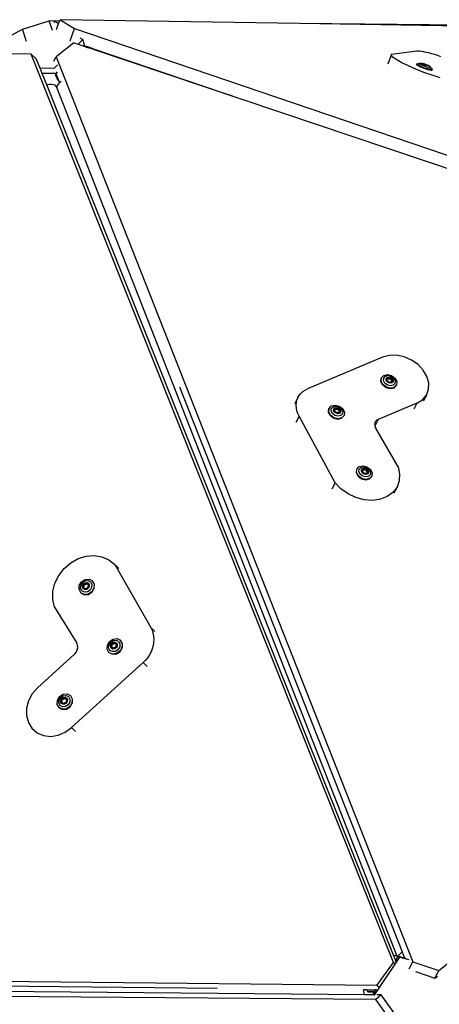
# Model space of a CAD drawing. Units: millimetres. Extents: x -500 to 1444, y 139 to 1384.
# Drawn here: x 928 to 966, y 1295 to 1383 of the extents above; entities that cross this region are included whole.
import ezdxf

# ---------------------------------------------------------------- set-up
doc = ezdxf.new("R2010")
doc.units = ezdxf.units.MM
doc.header["$LTSCALE"] = 45
doc.layers.add('VP-SIDE', color=50, linetype='Continuous', plot=False)

# ---------------------------------------------------------------- blocks, each defined once
blk = doc.blocks.new('3502_side')
at = {"layer": 'VP-SIDE', "color": 0}
for p, q in [((928.305, 1088.842), (930.704, 1089.578)), ((930.988, 1088.708), (930.704, 1089.578)), ((931.635, 1089.569), (930.704, 1089.578)), ((931.127, 1089.476), (931.281, 1089.534)), ((931.281, 1089.534), (931.556, 1089.35)), ((931.363, 1088.816), (931.556, 1089.35)), ((931.556, 1089.35), (931.635, 1089.569)), ((931.635, 1089.569), (931.681, 1089.695)), ((931.681, 1089.695), (932.993, 1088.917)), ((953.237, 1089.356), (931.681, 1089.695)), ((971.266, 1089.177), (953.237, 1089.356)), ((971.301, 1089.071), (953.237, 1089.356)), ((873.748, 1059.217), (928.305, 1088.842)), ((928.667, 1087.736), (928.305, 1088.842)), ((932.59, 1087.802), (932.993, 1088.917)), ((932.993, 1088.917), (1027.28, 1056.774)), ((932.914, 1087.617), (931.333, 1086.355)), ((932.914, 1087.617), (933.31, 1087.484)), ((933.725, 1087.898), (933.31, 1087.484)), ((933.31, 1087.484), (933.771, 1087.329)), ((933.459, 1088.077), (933.725, 1087.898)), ((933.87, 1087.427), (933.725, 1087.898)), ((933.823, 1087.38), (933.789, 1087.346)), ((933.817, 1087.334), (933.833, 1087.377)), ((933.87, 1087.427), (933.823, 1087.38)), ((933.823, 1087.38), (933.833, 1087.377)), ((933.833, 1087.377), (934.173, 1087.261)), ((929.093, 1086.589), (927.133, 1086.61)), ((929.544, 1086.163), (929.093, 1086.589)), ((961.688, 1004.825), (929.093, 1086.589)), ((933.789, 1087.346), (933.771, 1087.329)), ((933.771, 1087.329), (933.976, 1087.26)), ((933.817, 1087.334), (933.789, 1087.346)), ((933.995, 1087.26), (933.817, 1087.334)), ((933.976, 1087.26), (933.995, 1087.26)), ((933.976, 1087.26), (934.006, 1087.25)), ((934.002, 1087.257), (933.995, 1087.26)), ((934.002, 1087.257), (934.173, 1087.261)), ((934.021, 1087.25), (934.002, 1087.257)), ((934.021, 1087.25), (934.006, 1087.25)), ((934.006, 1087.25), (934.15, 1087.201)), ((934.202, 1087.251), (934.021, 1087.25)), ((934.15, 1087.201), (934.021, 1087.25)), ((934.15, 1087.201), (934.381, 1087.124)), ((934.173, 1087.261), (934.202, 1087.251)), ((934.202, 1087.251), (934.402, 1087.183)), ((934.381, 1087.124), (934.402, 1087.183)), ((934.381, 1087.124), (934.385, 1087.122)), ((934.406, 1087.181), (934.385, 1087.122)), ((934.556, 1087.065), (934.385, 1087.122)), ((934.402, 1087.183), (934.406, 1087.181)), ((934.406, 1087.181), (934.582, 1087.121)), ((934.561, 1087.067), (934.556, 1087.065)), ((934.589, 1087.075), (934.561, 1087.067)), ((934.583, 1087.06), (934.561, 1087.067)), ((934.582, 1087.121), (934.592, 1087.091)), ((934.582, 1087.121), (934.597, 1087.116)), ((934.585, 1087.059), (934.583, 1087.06)), ((934.589, 1087.075), (934.585, 1087.059)), ((934.585, 1087.059), (934.585, 1087.055)), ((934.585, 1087.059), (948.054, 1082.529)), ((934.592, 1087.091), (934.589, 1087.075)), ((934.595, 1087.106), (934.592, 1087.091)), ((934.597, 1087.116), (934.595, 1087.106)), ((934.597, 1087.116), (948.054, 1082.529)), ((961.513, 1086.595), (961.179, 1085.681)), ((961.502, 1086.477), (961.513, 1086.595)), ((961.661, 1086.301), (961.502, 1086.477)), ((961.513, 1086.595), (963.786, 1086.891)), ((963.786, 1086.891), (963.894, 1086.896)), ((963.894, 1086.896), (964.033, 1086.888)), ((964.033, 1086.888), (964.2, 1086.867)), ((964.2, 1086.867), (964.393, 1086.833)), ((964.393, 1086.833), (964.61, 1086.787)), ((964.61, 1086.787), (964.848, 1086.729)), ((964.848, 1086.729), (965.103, 1086.66)), ((965.103, 1086.66), (965.372, 1086.58)), ((965.372, 1086.58), (965.651, 1086.492)), ((965.651, 1086.492), (965.936, 1086.397)), ((929.877, 1085.327), (929.544, 1086.163)), ((931.136, 1085.965), (931.333, 1086.355)), ((931.451, 1085.63), (931.136, 1085.315)), ((931.333, 1086.355), (963.441, 1004.902)), ((961.983, 1086.076), (961.661, 1086.301)), ((962.449, 1085.815), (961.983, 1086.076)), ((963.036, 1085.531), (962.449, 1085.815)), ((963.764, 1085.685), (963.782, 1085.732)), ((963.831, 1085.602), (963.764, 1085.685)), ((963.782, 1085.732), (963.998, 1085.772)), ((963.848, 1085.649), (963.782, 1085.732)), ((963.831, 1085.602), (964.068, 1085.471)), ((964.085, 1085.519), (963.848, 1085.649)), ((963.998, 1085.772), (964.089, 1085.782)), ((964.048, 1085.71), (963.998, 1085.772)), ((964.225, 1085.613), (964.048, 1085.71)), ((964.089, 1085.782), (964.287, 1085.78)), ((964.482, 1085.506), (964.225, 1085.613)), ((964.231, 1085.774), (964.287, 1085.78)), ((964.262, 1085.736), (964.231, 1085.774)), ((964.37, 1085.677), (964.262, 1085.736)), ((964.287, 1085.78), (964.413, 1085.752)), ((964.337, 1085.715), (964.356, 1085.747)), ((964.533, 1085.623), (964.337, 1085.715)), ((964.356, 1085.747), (964.57, 1085.688)), ((964.527, 1085.611), (964.37, 1085.677)), ((964.413, 1085.752), (964.577, 1085.699)), ((964.69, 1085.558), (964.527, 1085.611)), ((964.748, 1085.563), (964.533, 1085.623)), ((964.57, 1085.688), (964.766, 1085.595)), ((964.577, 1085.699), (964.734, 1085.634)), ((964.734, 1085.634), (964.842, 1085.574)), ((964.766, 1085.595), (964.748, 1085.563)), ((931.136, 1085.315), (929.877, 1085.327)), ((930.065, 1084.856), (929.877, 1085.327)), ((931.267, 1084.844), (930.065, 1084.856)), ((930.478, 1083.82), (930.065, 1084.856)), ((931.305, 1084.676), (931.267, 1084.844)), ((931.28, 1084.844), (931.267, 1084.844)), ((931.3, 1084.864), (931.28, 1084.844)), ((931.436, 1084.999), (931.3, 1084.864)), ((931.3, 1084.864), (931.484, 1084.398)), ((963.711, 1085.239), (963.036, 1085.531)), ((964.438, 1084.956), (963.711, 1085.239)), ((964.068, 1085.471), (964.412, 1085.328)), ((964.43, 1085.375), (964.085, 1085.519)), ((964.412, 1085.328), (964.771, 1085.211)), ((964.788, 1085.258), (964.43, 1085.375)), ((965.178, 1084.697), (964.438, 1084.956)), ((964.75, 1085.418), (964.482, 1085.506)), ((964.817, 1085.531), (964.69, 1085.558)), ((964.958, 1085.373), (964.75, 1085.418)), ((964.771, 1085.211), (965.049, 1085.151)), ((965.066, 1085.198), (964.788, 1085.258)), ((964.872, 1085.537), (964.817, 1085.531)), ((964.842, 1085.574), (964.872, 1085.537)), ((964.999, 1085.445), (964.842, 1085.574)), ((965.049, 1085.383), (964.958, 1085.373)), ((964.999, 1085.445), (965.049, 1085.383)), ((965.121, 1085.294), (965.049, 1085.383)), ((965.049, 1085.151), (965.171, 1085.164)), ((965.188, 1085.211), (965.066, 1085.198)), ((965.121, 1085.294), (965.188, 1085.211)), ((965.171, 1085.164), (965.188, 1085.211)), ((930.529, 1083.833), (930.478, 1083.82)), ((961.697, 1005.508), (930.478, 1083.82)), ((930.723, 1083.861), (930.529, 1083.833)), ((930.904, 1083.865), (930.723, 1083.861)), ((931.064, 1083.846), (930.904, 1083.865)), ((931.198, 1083.804), (931.064, 1083.846)), ((931.36, 1084.521), (931.305, 1084.676)), ((931.429, 1084.399), (931.36, 1084.521)), ((931.555, 1084.219), (931.429, 1084.399)), ((931.484, 1084.398), (931.429, 1084.399)), ((931.539, 1083.912), (931.454, 1083.79)), ((931.484, 1084.398), (931.555, 1084.219)), ((931.636, 1084.012), (931.539, 1083.912)), ((931.555, 1084.219), (931.636, 1084.012)), ((931.658, 1084.034), (931.636, 1084.012)), ((931.796, 1084.142), (931.658, 1084.034)), ((965.891, 1084.475), (965.178, 1084.697)), ((931.3, 1083.741), (931.198, 1083.804)), ((931.367, 1083.658), (931.3, 1083.741)), ((931.397, 1083.58), (931.367, 1083.658)), ((931.405, 1083.671), (931.397, 1083.58)), ((962.056, 1005.313), (931.397, 1083.58)), ((931.454, 1083.79), (931.405, 1083.671)), ((948.054, 1082.529), (1026.999, 1055.997)), ((960.696, 1059.318), (953.963, 1056.476)), ((961.3, 1059.48), (960.696, 1059.318)), ((961.969, 1059.491), (961.3, 1059.48)), ((962.656, 1059.348), (961.969, 1059.491)), ((963.315, 1059.063), (962.656, 1059.348)), ((963.902, 1058.655), (963.315, 1059.063)), ((964.375, 1058.151), (963.902, 1058.655)), ((964.703, 1057.586), (964.375, 1058.151)), ((960.567, 1057.127), (960.593, 1057.431)), ((960.582, 1057.156), (960.608, 1057.461)), ((960.593, 1057.431), (960.608, 1057.461)), ((960.608, 1057.461), (960.816, 1057.679)), ((960.793, 1057.218), (960.813, 1057.445)), ((960.813, 1057.445), (960.968, 1057.608)), ((960.816, 1057.679), (961.15, 1057.752)), ((960.968, 1057.608), (961.218, 1057.663)), ((961.023, 1057.261), (961.035, 1057.399)), ((961.097, 1057.12), (961.023, 1057.261)), ((961.035, 1057.399), (961.13, 1057.499)), ((961.106, 1057.259), (961.159, 1057.377)), ((961.265, 1057.077), (961.106, 1057.259)), ((961.13, 1057.499), (961.282, 1057.532)), ((961.15, 1057.752), (961.52, 1057.662)), ((961.159, 1057.377), (961.185, 1057.435)), ((961.159, 1057.377), (961.393, 1057.372)), ((961.185, 1057.435), (961.423, 1057.429)), ((961.218, 1057.663), (961.494, 1057.595)), ((961.282, 1057.532), (961.45, 1057.491)), ((961.393, 1057.372), (961.551, 1057.19)), ((961.423, 1057.429), (961.581, 1057.247)), ((961.45, 1057.491), (961.59, 1057.386)), ((961.494, 1057.595), (961.724, 1057.423)), ((961.52, 1057.662), (961.827, 1057.431)), ((961.581, 1057.247), (961.551, 1057.19)), ((961.59, 1057.386), (961.664, 1057.245)), ((961.664, 1057.245), (961.652, 1057.107)), ((961.724, 1057.423), (961.845, 1057.192)), ((961.827, 1057.431), (961.99, 1057.122)), ((964.864, 1056.998), (964.703, 1057.586)), ((942.425, 1056.644), (962.472, 1005.787)), ((953.534, 1056.224), (953.737, 1056.363)), ((953.737, 1056.363), (953.963, 1056.476)), ((960.729, 1056.818), (960.567, 1057.127)), ((960.744, 1056.848), (960.582, 1057.156)), ((960.729, 1056.818), (961.036, 1056.588)), ((961.051, 1056.617), (960.744, 1056.848)), ((960.914, 1056.987), (960.793, 1057.218)), ((961.144, 1056.815), (960.914, 1056.987)), ((961.036, 1056.588), (961.406, 1056.497)), ((961.421, 1056.526), (961.051, 1056.617)), ((961.237, 1057.015), (961.097, 1057.12)), ((961.42, 1056.747), (961.144, 1056.815)), ((961.405, 1056.974), (961.237, 1057.015)), ((961.498, 1057.071), (961.265, 1057.077)), ((961.558, 1057.007), (961.405, 1056.974)), ((961.406, 1056.497), (961.74, 1056.571)), ((961.67, 1056.802), (961.42, 1056.747)), ((961.755, 1056.6), (961.421, 1056.526)), ((961.551, 1057.19), (961.498, 1057.071)), ((961.502, 1057.071), (961.498, 1057.071)), ((961.551, 1057.19), (961.502, 1057.071)), ((961.652, 1057.107), (961.558, 1057.007)), ((961.825, 1056.965), (961.67, 1056.802)), ((961.74, 1056.571), (961.948, 1056.789)), ((961.963, 1056.818), (961.755, 1056.6)), ((961.845, 1057.192), (961.825, 1056.965)), ((961.948, 1056.789), (961.963, 1056.818)), ((961.99, 1057.122), (961.963, 1056.818)), ((964.651, 1055.912), (964.846, 1056.427)), ((964.846, 1056.427), (964.864, 1056.998)), ((953.092, 1055.677), (952.803, 1055.113)), ((952.954, 1055.229), (953.006, 1055.46)), ((953.006, 1055.46), (953.092, 1055.677)), ((953.092, 1055.677), (953.209, 1055.879)), ((953.209, 1055.879), (953.358, 1056.062)), ((953.358, 1056.062), (953.534, 1056.224)), ((963.794, 1055.186), (964.292, 1055.489)), ((964.292, 1055.489), (964.651, 1055.912)), ((964.651, 1055.912), (964.378, 1055.377)), ((952.936, 1054.989), (952.954, 1055.229)), ((952.952, 1054.742), (952.936, 1054.989)), ((953.002, 1054.492), (952.952, 1054.742)), ((955.85, 1054.382), (955.877, 1054.686)), ((955.865, 1054.411), (955.891, 1054.715)), ((955.877, 1054.686), (955.891, 1054.715)), ((955.891, 1054.715), (956.099, 1054.933)), ((956.077, 1054.472), (956.096, 1054.7)), ((956.096, 1054.7), (956.252, 1054.863)), ((956.099, 1054.933), (956.433, 1055.007)), ((956.252, 1054.863), (956.501, 1054.918)), ((956.306, 1054.515), (956.318, 1054.654)), ((956.318, 1054.654), (956.413, 1054.753)), ((956.39, 1054.513), (956.443, 1054.632)), ((956.413, 1054.753), (956.565, 1054.787)), ((956.433, 1055.007), (956.803, 1054.916)), ((956.443, 1054.632), (956.469, 1054.689)), ((956.443, 1054.632), (956.677, 1054.626)), ((956.469, 1054.689), (956.706, 1054.684)), ((956.501, 1054.918), (956.778, 1054.85)), ((956.565, 1054.787), (956.734, 1054.746)), ((956.677, 1054.626), (956.835, 1054.444)), ((956.706, 1054.684), (956.864, 1054.502)), ((956.734, 1054.746), (956.874, 1054.641)), ((956.778, 1054.85), (957.007, 1054.678)), ((956.803, 1054.916), (957.111, 1054.686)), ((956.874, 1054.641), (956.948, 1054.5)), ((957.007, 1054.678), (957.128, 1054.447)), ((957.111, 1054.686), (957.273, 1054.377)), ((963.794, 1055.186), (960.314, 1053.718)), ((963.794, 1055.186), (963.519, 1054.647)), ((953.202, 1053.996), (952.913, 1053.43)), ((953.086, 1054.242), (953.002, 1054.492)), ((953.202, 1053.996), (953.086, 1054.242)), ((956.441, 1048.019), (953.202, 1053.996)), ((956.012, 1054.073), (955.85, 1054.382)), ((956.027, 1054.102), (955.865, 1054.411)), ((956.012, 1054.073), (956.32, 1053.842)), ((956.334, 1053.872), (956.027, 1054.102)), ((956.198, 1054.242), (956.077, 1054.472)), ((956.427, 1054.069), (956.198, 1054.242)), ((956.38, 1054.375), (956.306, 1054.515)), ((956.32, 1053.842), (956.69, 1053.752)), ((956.705, 1053.781), (956.334, 1053.872)), ((956.52, 1054.27), (956.38, 1054.375)), ((956.548, 1054.332), (956.39, 1054.513)), ((956.704, 1054.002), (956.427, 1054.069)), ((956.689, 1054.228), (956.52, 1054.27)), ((956.782, 1054.326), (956.548, 1054.332)), ((956.841, 1054.262), (956.689, 1054.228)), ((956.69, 1053.752), (957.024, 1053.825)), ((956.953, 1054.057), (956.704, 1054.002)), ((957.038, 1053.855), (956.705, 1053.781)), ((956.835, 1054.444), (956.782, 1054.326)), ((956.785, 1054.326), (956.782, 1054.326)), ((956.835, 1054.444), (956.785, 1054.326)), ((956.864, 1054.502), (956.835, 1054.444)), ((956.936, 1054.361), (956.841, 1054.262)), ((956.948, 1054.5), (956.936, 1054.361)), ((957.109, 1054.22), (956.953, 1054.057)), ((957.024, 1053.825), (957.232, 1054.044)), ((957.246, 1054.073), (957.038, 1053.855)), ((957.128, 1054.447), (957.109, 1054.22)), ((957.232, 1054.044), (957.246, 1054.073)), ((957.273, 1054.377), (957.246, 1054.073)), ((960.314, 1053.718), (960.034, 1053.168)), ((960.314, 1053.718), (960.244, 1053.682)), ((965.774, 1004.117), (1028.095, 1053.847)), ((960.005, 1053.327), (960.001, 1053.251)), ((960.001, 1053.251), (960.007, 1053.174)), ((960.019, 1053.399), (960.005, 1053.327)), ((960.007, 1053.174), (960.011, 1053.157)), ((960.011, 1053.157), (960.025, 1053.096)), ((960.045, 1053.467), (960.019, 1053.399)), ((960.025, 1053.096), (960.053, 1053.019)), ((960.081, 1053.531), (960.045, 1053.467)), ((960.053, 1053.019), (960.092, 1052.943)), ((960.126, 1053.588), (960.081, 1053.531)), ((962.103, 1049.455), (960.092, 1052.943)), ((960.181, 1053.639), (960.126, 1053.588)), ((960.244, 1053.682), (960.181, 1053.639)), ((958.395, 1049.253), (958.603, 1049.471)), ((958.6, 1049.237), (958.755, 1049.4)), ((958.603, 1049.471), (958.937, 1049.545)), ((958.755, 1049.4), (959.005, 1049.455)), ((958.822, 1049.192), (958.916, 1049.291)), ((958.916, 1049.291), (959.069, 1049.325)), ((958.937, 1049.545), (959.307, 1049.454)), ((959.005, 1049.455), (959.281, 1049.387)), ((959.069, 1049.325), (959.237, 1049.283)), ((959.237, 1049.283), (959.377, 1049.178)), ((959.281, 1049.387), (959.511, 1049.215)), ((959.307, 1049.454), (959.614, 1049.223)), ((962.103, 1049.455), (962.245, 1048.811)), ((958.354, 1048.919), (958.38, 1049.224)), ((958.516, 1048.611), (958.354, 1048.919)), ((958.368, 1048.949), (958.395, 1049.253)), ((958.531, 1048.64), (958.368, 1048.949)), ((958.38, 1049.224), (958.395, 1049.253)), ((958.516, 1048.611), (958.823, 1048.38)), ((958.838, 1048.409), (958.531, 1048.64)), ((958.58, 1049.01), (958.6, 1049.237)), ((958.701, 1048.779), (958.58, 1049.01)), ((958.931, 1048.607), (958.701, 1048.779)), ((958.81, 1049.053), (958.822, 1049.192)), ((958.884, 1048.912), (958.81, 1049.053)), ((958.823, 1048.38), (959.193, 1048.289)), ((959.208, 1048.319), (958.838, 1048.409)), ((959.024, 1048.807), (958.884, 1048.912)), ((958.893, 1049.051), (958.946, 1049.169)), ((959.051, 1048.869), (958.893, 1049.051)), ((959.207, 1048.539), (958.931, 1048.607)), ((958.946, 1049.169), (958.972, 1049.227)), ((958.946, 1049.169), (959.18, 1049.164)), ((958.972, 1049.227), (959.209, 1049.221)), ((959.192, 1048.766), (959.024, 1048.807)), ((959.285, 1048.864), (959.051, 1048.869)), ((959.18, 1049.164), (959.338, 1048.982)), ((959.344, 1048.799), (959.192, 1048.766)), ((959.457, 1048.594), (959.207, 1048.539)), ((959.542, 1048.392), (959.208, 1048.319)), ((959.209, 1049.221), (959.368, 1049.04)), ((959.338, 1048.982), (959.285, 1048.864)), ((959.289, 1048.863), (959.285, 1048.864)), ((959.338, 1048.982), (959.289, 1048.863)), ((959.368, 1049.04), (959.338, 1048.982)), ((959.439, 1048.899), (959.344, 1048.799)), ((959.377, 1049.178), (959.451, 1049.038)), ((959.451, 1049.038), (959.439, 1048.899)), ((959.612, 1048.757), (959.457, 1048.594)), ((959.511, 1049.215), (959.632, 1048.985)), ((959.527, 1048.363), (959.735, 1048.581)), ((959.75, 1048.61), (959.542, 1048.392)), ((959.632, 1048.985), (959.612, 1048.757)), ((959.614, 1049.223), (959.776, 1048.915)), ((959.735, 1048.581), (959.75, 1048.61)), ((959.776, 1048.915), (959.75, 1048.61)), ((962.245, 1048.811), (962.214, 1048.189)), ((956.441, 1048.019), (956.152, 1047.452)), ((956.969, 1047.473), (956.441, 1048.019)), ((959.193, 1048.289), (959.527, 1048.363)), ((962.01, 1047.621), (961.645, 1047.139)), ((962.01, 1047.621), (961.728, 1047.068)), ((962.214, 1048.189), (962.01, 1047.621)), ((957.607, 1047.02), (956.969, 1047.473)), ((958.319, 1046.685), (957.607, 1047.02)), ((959.068, 1046.485), (958.319, 1046.685)), ((961.138, 1046.768), (960.517, 1046.528)), ((961.645, 1047.139), (961.138, 1046.768)), ((959.814, 1046.432), (959.068, 1046.485)), ((960.517, 1046.528), (959.814, 1046.432)), ((933.316, 1041.193), (934.036, 1041.417)), ((934.036, 1041.417), (934.762, 1041.472)), ((934.762, 1041.472), (935.456, 1041.357)), ((935.456, 1041.357), (936.08, 1041.077)), ((932.046, 1040.3), (932.64, 1040.814)), ((932.64, 1040.814), (933.316, 1041.193)), ((936.08, 1041.077), (936.599, 1040.648)), ((936.599, 1040.648), (939.843, 1034.981)), ((936.599, 1040.648), (936.973, 1040.302)), ((931.223, 1038.981), (931.565, 1039.678)), ((931.565, 1039.678), (932.046, 1040.3)), ((931.038, 1038.248), (931.223, 1038.981)), ((933.397, 1038.398), (933.416, 1038.759)), ((933.416, 1038.759), (933.612, 1039.091)), ((933.526, 1038.501), (933.54, 1038.771)), ((933.54, 1038.771), (933.686, 1039.019)), ((933.612, 1039.091), (933.933, 1039.303)), ((933.686, 1039.019), (933.926, 1039.177)), ((933.692, 1038.603), (933.7, 1038.768)), ((933.7, 1038.768), (933.79, 1038.919)), ((933.772, 1038.633), (933.845, 1038.866)), ((933.81, 1038.597), (933.772, 1038.633)), ((933.79, 1038.919), (933.936, 1039.016)), ((933.81, 1038.597), (933.883, 1038.831)), ((933.845, 1038.866), (934.074, 1038.95)), ((933.883, 1038.831), (934.111, 1038.915)), ((933.926, 1039.177), (934.194, 1039.205)), ((933.933, 1039.303), (934.291, 1039.34)), ((933.936, 1039.016), (934.099, 1039.032)), ((934.074, 1038.95), (934.111, 1038.915)), ((934.099, 1039.032), (934.236, 1038.965)), ((934.111, 1038.915), (934.23, 1038.801)), ((934.23, 1038.801), (934.157, 1038.567)), ((934.194, 1039.205), (934.419, 1039.094)), ((934.302, 1038.665), (934.212, 1038.514)), ((934.236, 1038.965), (934.31, 1038.83)), ((934.291, 1039.34), (934.592, 1039.191)), ((934.31, 1038.83), (934.302, 1038.665)), ((934.419, 1039.094), (934.54, 1038.873)), ((934.54, 1038.873), (934.526, 1038.603)), ((934.592, 1039.191), (934.755, 1038.896)), ((934.612, 1039.173), (934.592, 1039.191)), ((934.774, 1038.878), (934.612, 1039.173)), ((934.755, 1038.896), (934.736, 1038.535)), ((934.755, 1038.517), (934.774, 1038.878)), ((931.02, 1037.517), (931.038, 1038.248)), ((933.56, 1038.103), (933.397, 1038.398)), ((933.647, 1038.281), (933.526, 1038.501)), ((933.579, 1038.085), (933.56, 1038.103)), ((933.861, 1037.954), (933.56, 1038.103)), ((933.579, 1038.085), (933.88, 1037.936)), ((933.872, 1038.17), (933.647, 1038.281)), ((933.766, 1038.469), (933.692, 1038.603)), ((933.903, 1038.401), (933.766, 1038.469)), ((933.928, 1038.483), (933.81, 1038.597)), ((934.219, 1037.991), (933.861, 1037.954)), ((934.14, 1038.197), (933.872, 1038.17)), ((933.88, 1037.936), (934.238, 1037.973)), ((934.066, 1038.418), (933.903, 1038.401)), ((934.157, 1038.567), (933.928, 1038.483)), ((934.212, 1038.514), (934.066, 1038.418)), ((934.379, 1038.356), (934.14, 1038.197)), ((934.54, 1038.203), (934.219, 1037.991)), ((934.238, 1037.973), (934.559, 1038.185)), ((934.526, 1038.603), (934.379, 1038.356)), ((934.736, 1038.535), (934.54, 1038.203)), ((934.559, 1038.185), (934.755, 1038.517)), ((931.171, 1036.828), (931.02, 1037.517)), ((931.171, 1036.828), (933.18, 1033.568)), ((939.843, 1034.981), (939.96, 1034.742)), ((939.843, 1034.981), (940.217, 1034.634)), ((939.96, 1034.742), (940.046, 1034.486)), ((940.046, 1034.486), (940.099, 1034.216)), ((940.099, 1034.216), (940.12, 1033.937)), ((933.218, 1033.495), (933.18, 1033.568)), ((933.247, 1033.416), (933.218, 1033.495)), ((933.266, 1033.333), (933.247, 1033.416)), ((933.274, 1033.247), (933.266, 1033.333)), ((935.921, 1033.045), (935.94, 1033.406)), ((935.94, 1033.406), (936.136, 1033.738)), ((936.049, 1033.148), (936.064, 1033.418)), ((936.064, 1033.418), (936.21, 1033.666)), ((936.136, 1033.738), (936.457, 1033.95)), ((936.21, 1033.666), (936.45, 1033.824)), ((936.215, 1033.25), (936.224, 1033.415)), ((936.224, 1033.415), (936.314, 1033.566)), ((936.296, 1033.28), (936.369, 1033.513)), ((936.314, 1033.566), (936.46, 1033.663)), ((936.334, 1033.244), (936.407, 1033.478)), ((936.369, 1033.513), (936.598, 1033.597)), ((936.407, 1033.478), (936.635, 1033.562)), ((936.45, 1033.824), (936.718, 1033.852)), ((936.457, 1033.95), (936.815, 1033.987)), ((936.46, 1033.663), (936.623, 1033.679)), ((936.598, 1033.597), (936.635, 1033.562)), ((936.623, 1033.679), (936.76, 1033.612)), ((936.635, 1033.562), (936.754, 1033.448)), ((936.754, 1033.448), (936.681, 1033.214)), ((936.718, 1033.852), (936.942, 1033.741)), ((936.825, 1033.313), (936.736, 1033.162)), ((936.76, 1033.612), (936.834, 1033.477)), ((936.815, 1033.987), (937.116, 1033.838)), ((936.834, 1033.477), (936.825, 1033.313)), ((936.942, 1033.741), (937.064, 1033.52)), ((937.064, 1033.52), (937.049, 1033.25)), ((937.116, 1033.838), (937.279, 1033.543)), ((937.136, 1033.82), (937.116, 1033.838)), ((937.298, 1033.525), (937.136, 1033.82)), ((937.279, 1033.543), (937.259, 1033.182)), ((937.279, 1033.164), (937.298, 1033.525)), ((940.062, 1033.366), (939.983, 1033.082)), ((940.107, 1033.652), (940.062, 1033.366)), ((940.12, 1033.937), (940.107, 1033.652)), ((929.656, 1029.564), (932.981, 1032.588)), ((932.981, 1032.588), (933.048, 1032.656)), ((933.048, 1032.656), (933.108, 1032.73)), ((933.108, 1032.73), (933.16, 1032.81)), ((933.16, 1032.81), (933.202, 1032.893)), ((933.202, 1032.893), (933.236, 1032.98)), ((933.236, 1032.98), (933.259, 1033.069)), ((933.259, 1033.069), (933.272, 1033.158)), ((933.272, 1033.158), (933.274, 1033.247)), ((936.083, 1032.75), (935.921, 1033.045)), ((936.171, 1032.928), (936.049, 1033.148)), ((936.103, 1032.732), (936.083, 1032.75)), ((936.384, 1032.601), (936.083, 1032.75)), ((936.103, 1032.732), (936.404, 1032.583)), ((936.396, 1032.817), (936.171, 1032.928)), ((936.29, 1033.116), (936.215, 1033.25)), ((936.427, 1033.048), (936.29, 1033.116)), ((936.334, 1033.244), (936.296, 1033.28)), ((936.452, 1033.13), (936.334, 1033.244)), ((936.743, 1032.638), (936.384, 1032.601)), ((936.664, 1032.844), (936.396, 1032.817)), ((936.404, 1032.583), (936.762, 1032.62)), ((936.59, 1033.065), (936.427, 1033.048)), ((936.681, 1033.214), (936.452, 1033.13)), ((936.736, 1033.162), (936.59, 1033.065)), ((936.903, 1033.003), (936.664, 1032.844)), ((937.063, 1032.85), (936.743, 1032.638)), ((936.762, 1032.62), (937.083, 1032.833)), ((937.049, 1033.25), (936.903, 1033.003)), ((937.259, 1033.182), (937.063, 1032.85)), ((937.083, 1032.833), (937.279, 1033.164)), ((939.735, 1032.536), (939.568, 1032.281)), ((939.874, 1032.804), (939.735, 1032.536)), ((939.983, 1033.082), (939.874, 1032.804)), ((932.726, 1025.975), (939.159, 1031.827)), ((939.375, 1032.044), (939.159, 1031.827)), ((939.159, 1031.827), (939.53, 1031.483)), ((939.568, 1032.281), (939.375, 1032.044)), ((929.182, 1029.024), (928.844, 1028.398)), ((929.656, 1029.564), (929.182, 1029.024)), ((931.645, 1028.767), (931.965, 1028.979)), ((931.958, 1028.853), (932.226, 1028.881)), ((931.965, 1028.979), (932.324, 1029.016)), ((932.226, 1028.881), (932.451, 1028.769)), ((932.324, 1029.016), (932.625, 1028.867)), ((928.844, 1028.398), (928.667, 1027.729)), ((931.429, 1028.074), (931.449, 1028.435)), ((931.592, 1027.779), (931.429, 1028.074)), ((931.449, 1028.435), (931.645, 1028.767)), ((931.558, 1028.177), (931.572, 1028.447)), ((931.679, 1027.957), (931.558, 1028.177)), ((931.572, 1028.447), (931.719, 1028.695)), ((931.719, 1028.695), (931.958, 1028.853)), ((931.724, 1028.279), (931.733, 1028.444)), ((931.798, 1028.145), (931.724, 1028.279)), ((931.733, 1028.444), (931.822, 1028.595)), ((931.935, 1028.077), (931.798, 1028.145)), ((931.805, 1028.309), (931.877, 1028.542)), ((931.842, 1028.273), (931.805, 1028.309)), ((931.822, 1028.595), (931.968, 1028.692)), ((931.842, 1028.273), (931.915, 1028.507)), ((931.961, 1028.159), (931.842, 1028.273)), ((931.877, 1028.542), (932.106, 1028.626)), ((931.915, 1028.507), (932.143, 1028.59)), ((932.099, 1028.093), (931.935, 1028.077)), ((932.19, 1028.243), (931.961, 1028.159)), ((931.968, 1028.692), (932.132, 1028.708)), ((932.245, 1028.19), (932.099, 1028.093)), ((932.106, 1028.626), (932.143, 1028.59)), ((932.132, 1028.708), (932.269, 1028.64)), ((932.143, 1028.59), (932.262, 1028.476)), ((932.411, 1028.032), (932.172, 1027.873)), ((932.262, 1028.476), (932.19, 1028.243)), ((932.334, 1028.341), (932.245, 1028.19)), ((932.269, 1028.64), (932.343, 1028.506)), ((932.343, 1028.506), (932.334, 1028.341)), ((932.558, 1028.279), (932.411, 1028.032)), ((932.451, 1028.769), (932.572, 1028.549)), ((932.572, 1028.549), (932.558, 1028.279)), ((932.768, 1028.211), (932.572, 1027.879)), ((932.591, 1027.861), (932.787, 1028.193)), ((932.625, 1028.867), (932.787, 1028.572)), ((932.644, 1028.849), (932.625, 1028.867)), ((932.807, 1028.554), (932.644, 1028.849)), ((932.787, 1028.572), (932.768, 1028.211)), ((932.787, 1028.193), (932.807, 1028.554)), ((928.667, 1027.729), (928.661, 1027.063)), ((931.611, 1027.761), (931.592, 1027.779)), ((931.893, 1027.63), (931.592, 1027.779)), ((931.611, 1027.761), (931.912, 1027.612)), ((931.904, 1027.845), (931.679, 1027.957)), ((932.252, 1027.667), (931.893, 1027.63)), ((932.172, 1027.873), (931.904, 1027.845)), ((931.912, 1027.612), (932.271, 1027.649)), ((932.572, 1027.879), (932.252, 1027.667)), ((932.271, 1027.649), (932.591, 1027.861)), ((928.661, 1027.063), (928.828, 1026.445)), ((928.828, 1026.445), (929.156, 1025.918)), ((929.156, 1025.918), (929.507, 1025.591)), ((929.156, 1025.918), (929.622, 1025.516)), ((929.622, 1025.516), (930.196, 1025.268)), ((931.503, 1025.289), (932.147, 1025.557)), ((932.147, 1025.557), (932.726, 1025.975)), ((932.726, 1025.975), (933.083, 1025.644)), ((930.196, 1025.268), (930.837, 1025.191)), ((930.837, 1025.191), (931.503, 1025.289)), ((959.949, 1001.88), (962.252, 1005.325)), ((961.697, 1005.508), (961.754, 1005.501)), ((961.89, 1005.026), (961.697, 1005.508)), ((961.754, 1005.501), (961.887, 1005.459)), ((961.815, 1004.914), (961.89, 1005.026)), ((961.887, 1005.459), (961.99, 1005.396)), ((961.89, 1005.026), (962.064, 1005.287)), ((961.99, 1005.396), (962.056, 1005.313)), ((962.056, 1005.313), (962.064, 1005.287)), ((962.064, 1005.287), (962.103, 1005.345)), ((962.103, 1005.345), (962.144, 1005.445)), ((962.103, 1005.345), (962.14, 1005.4)), ((962.14, 1005.4), (962.666, 1005.255)), ((962.144, 1005.445), (962.229, 1005.567)), ((962.229, 1005.567), (962.347, 1005.689)), ((962.252, 1005.325), (963.074, 1005.1)), ((962.347, 1005.689), (962.472, 1005.787)), ((962.472, 1005.787), (962.661, 1005.307)), ((962.661, 1005.307), (962.666, 1005.255)), ((962.661, 1005.307), (962.684, 1005.25)), ((962.666, 1005.255), (962.684, 1005.25)), ((962.684, 1005.25), (962.806, 1005.217)), ((960.188, 1002.775), (961.688, 1004.825)), ((961.815, 1004.706), (961.688, 1004.825)), ((963.117, 1004.259), (963.441, 1004.902)), ((963.441, 1004.902), (965.774, 1004.117)), ((965.426, 1003.427), (965.774, 1004.117)), ((960.188, 1002.775), (868.534, 1003.759)), ((945.823, 1002.508), (871.547, 1003.306)), ((963.665, 1004.02), (965.426, 1003.427)), ((965.426, 1003.427), (965.641, 1003.599)), ((959.096, 1001.943), (903.71, 1002.408)), ((959.012, 1002.259), (958.994, 1002.41)), ((959.276, 1002.364), (959.04, 1002.367)), ((959.276, 1002.364), (959.284, 1002.341)), ((960.104, 1002.355), (959.276, 1002.364)), ((959.284, 1002.341), (959.314, 1002.28)), ((960.025, 1002.236), (960.104, 1002.355)), ((960.104, 1002.355), (960.164, 1002.444)), ((960.395, 1002.58), (960.188, 1002.775)), ((960.114, 1001.496), (868.603, 1002.265)), ((959.052, 1002.074), (959.012, 1002.259)), ((959.096, 1001.943), (959.052, 1002.074)), ((959.825, 1001.936), (959.096, 1001.943)), ((959.314, 1002.28), (959.341, 1002.246)), ((960.025, 1002.236), (959.341, 1002.246)), ((959.341, 1002.246), (959.349, 1002.236)), ((959.349, 1002.236), (959.361, 1002.227)), ((960.01, 1002.213), (959.361, 1002.227)), ((959.361, 1002.227), (959.386, 1002.209)), ((959.398, 1002.208), (959.386, 1002.209)), ((959.418, 1002.205), (959.398, 1002.208)), ((959.398, 1002.205), (959.418, 1002.205)), ((959.429, 1002.208), (959.418, 1002.205)), ((959.418, 1002.205), (959.426, 1002.199)), ((959.426, 1002.199), (959.474, 1002.199)), ((959.444, 1002.205), (959.429, 1002.208)), ((959.452, 1002.207), (959.444, 1002.205)), ((959.462, 1002.206), (959.452, 1002.207)), ((959.468, 1002.207), (959.462, 1002.206)), ((959.474, 1002.206), (959.468, 1002.207)), ((959.474, 1002.199), (959.474, 1002.206)), ((959.474, 1002.199), (960.002, 1002.201)), ((959.825, 1001.936), (960.002, 1002.201)), ((959.942, 1001.935), (959.825, 1001.936)), ((960.002, 1002.201), (960.01, 1002.213)), ((960.01, 1002.213), (960.025, 1002.236)), ((960.577, 1001.93), (960.114, 1001.496)), ((961.549, 999.485), (960.114, 1001.496)), ((960.577, 1001.93), (960.201, 1001.933)), ((962.012, 999.919), (960.577, 1001.93))]:
    blk.add_line(p, q, dxfattribs=at)

msp = doc.modelspace()

# ---------------------------------------------------------------- block references
at = {"layer": 'VP-SIDE', "color": 0}
msp.add_blockref('3502_side', (0, 293.574), dxfattribs=at)

doc.saveas('drawing.dxf')
